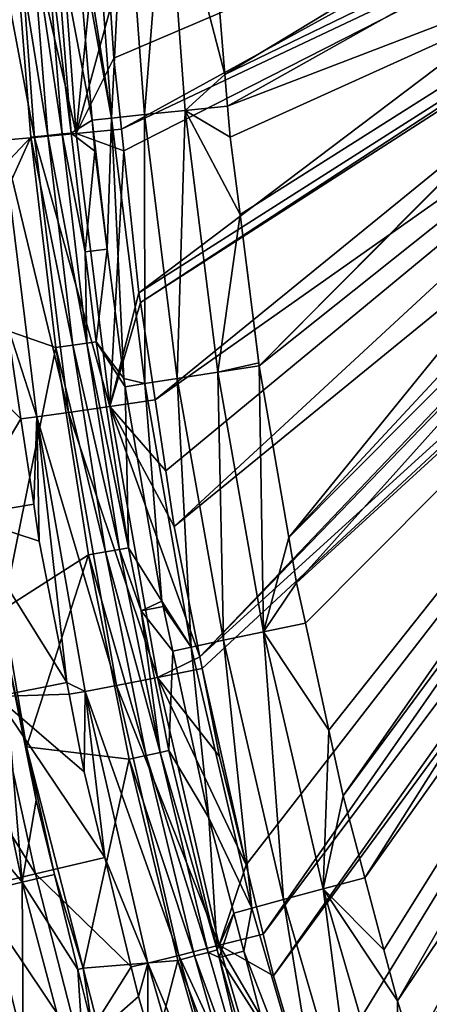
# Model space of a CAD drawing. Extents: x 6.9 to 50.6, y 0.1 to 59.3.
# Drawn here: x 16.4 to 19.3, y 19.8 to 26.7 of the extents above; entities that cross this region are included whole.
import ezdxf

# ---------------------------------------------------------------- set-up
doc = ezdxf.new("R2010")
doc.units = 0
doc.layers.add('PORCELANA', color=60, linetype='CONTINUOUS')

msp = doc.modelspace()

# ---------------------------------------------------------------- linework, layer by layer
at = {"layer": 'PORCELANA'}
for points in [[(17.0561, 26.7433, 4.818), (17.0784, 26.3937, 4.8195), (21.3271, 28.2092, 4.7388), (17.0561, 26.7433, 4.818)], [(21.3271, 28.2092, 4.7388), (17.0784, 26.3937, 4.8195), (17.1308, 25.9018, 4.8227), (21.3271, 28.2092, 4.7388)], [(21.3271, 28.2092, 4.7388), (17.1308, 25.9018, 4.8227), (21.4648, 27.9516, 4.7388), (21.3271, 28.2092, 4.7388)], [(17.7741, 27.1897, 3.6174), (20.7322, 28.0303, 3.5636), (17.8495, 26.2807, 3.6225), (17.7741, 27.1897, 3.6174)], [(17.8495, 26.2807, 3.6225), (20.7322, 28.0303, 3.5636), (20.8744, 27.7512, 3.5636), (17.8495, 26.2807, 3.6225)], [(21.4648, 27.9516, 4.7388), (17.1308, 25.9018, 4.8227), (17.147, 25.7507, 4.8236), (21.4648, 27.9516, 4.7388)], [(21.4648, 27.9516, 4.7388), (17.147, 25.7507, 4.8236), (17.2521, 24.7653, 4.8301), (21.4648, 27.9516, 4.7388)], [(21.4648, 27.9516, 4.7388), (17.2521, 24.7653, 4.8301), (21.6652, 27.5766, 4.7388), (21.4648, 27.9516, 4.7388)], [(17.063, 25.9783, 3.2305), (16.8017, 27.6082, 2.9654), (16.9259, 27.8304, 3.2221), (17.063, 25.9783, 3.2305)], [(17.1539, 27.8424, 3.4405), (17.063, 25.9783, 3.2305), (16.9259, 27.8304, 3.2221), (17.1539, 27.8424, 3.4405)], [(17.2899, 26.0023, 3.4491), (17.063, 25.9783, 3.2305), (17.1539, 27.8424, 3.4405), (17.2899, 26.0023, 3.4491)], [(17.1539, 27.8424, 3.4405), (17.4392, 27.857, 3.5757), (17.2899, 26.0023, 3.4491), (17.1539, 27.8424, 3.4405)], [(17.2899, 26.0023, 3.4491), (17.4392, 27.857, 3.5757), (17.574, 26.0314, 3.5845), (17.2899, 26.0023, 3.4491)], [(17.4392, 27.857, 3.5757), (17.7741, 27.1897, 3.6174), (17.8495, 26.2807, 3.6225), (17.4392, 27.857, 3.5757)], [(17.4392, 27.857, 3.5757), (17.8495, 26.2807, 3.6225), (17.574, 26.0314, 3.5845), (17.4392, 27.857, 3.5757)], [(16.3873, 27.7633, 5.028), (16.1669, 27.7534, 5.2741), (16.5278, 25.8443, 5.0364), (16.3873, 27.7633, 5.028)], [(16.6766, 27.7768, 4.8684), (16.3873, 27.7633, 5.028), (16.8163, 25.8715, 4.877), (16.6766, 27.7768, 4.8684)], [(16.8163, 25.8715, 4.877), (16.3873, 27.7633, 5.028), (16.5278, 25.8443, 5.0364), (16.8163, 25.8715, 4.877)], [(16.8163, 25.8715, 4.877), (16.9963, 27.6813, 4.8141), (16.6766, 27.7768, 4.8684), (16.8163, 25.8715, 4.877)], [(16.5278, 25.8443, 5.0364), (16.1669, 27.7534, 5.2741), (16.3079, 25.8244, 5.2824), (16.5278, 25.8443, 5.0364)], [(17.8495, 26.2807, 3.6225), (20.8744, 27.7512, 3.5636), (17.8677, 26.0608, 3.6237), (17.8495, 26.2807, 3.6225)], [(17.8677, 26.0608, 3.6237), (20.8744, 27.7512, 3.5636), (21.1023, 27.3038, 3.5636), (17.8677, 26.0608, 3.6237)], [(16.8163, 25.8715, 4.877), (17.0561, 26.7433, 4.818), (16.9963, 27.6813, 4.8141), (16.8163, 25.8715, 4.877)], [(17.063, 25.9783, 3.2305), (16.8121, 27.3523, 2.9661), (16.8017, 27.6082, 2.9654), (17.063, 25.9783, 3.2305)], [(21.6652, 27.5766, 4.7388), (17.2521, 24.7653, 4.8301), (17.2623, 24.6973, 4.8306), (21.6652, 27.5766, 4.7388)], [(21.6652, 27.5766, 4.7388), (17.2623, 24.6973, 4.8306), (21.684, 27.5416, 4.7388), (21.6652, 27.5766, 4.7388)], [(21.684, 27.5416, 4.7388), (17.2623, 24.6973, 4.8306), (17.3643, 24.0219, 4.8364), (21.684, 27.5416, 4.7388)], [(21.684, 27.5416, 4.7388), (17.3643, 24.0219, 4.8364), (21.9283, 27.2439, 4.7388), (21.684, 27.5416, 4.7388)], [(16.9281, 25.9631, 2.9736), (16.6655, 27.3428, 2.5626), (16.8121, 27.3523, 2.9661), (16.9281, 25.9631, 2.9736)], [(16.9281, 25.9631, 2.9736), (16.8121, 27.3523, 2.9661), (17.063, 25.9783, 3.2305), (16.9281, 25.9631, 2.9736)], [(16.5021, 25.8463, 2.3652), (15.9048, 25.2146, 2.3652), (16.3841, 27.3258, 2.3652), (16.5021, 25.8463, 2.3652)], [(16.6203, 25.858, 2.3897), (16.3841, 27.3258, 2.3652), (16.5027, 27.333, 2.3897), (16.6203, 25.858, 2.3897)], [(16.6203, 25.858, 2.3897), (16.5021, 25.8463, 2.3652), (16.3841, 27.3258, 2.3652), (16.6203, 25.858, 2.3897)], [(16.7192, 25.8678, 2.4593), (16.5027, 27.333, 2.3897), (16.6019, 27.339, 2.4593), (16.7192, 25.8678, 2.4593)], [(16.7192, 25.8678, 2.4593), (16.6203, 25.858, 2.3897), (16.5027, 27.333, 2.3897), (16.7192, 25.8678, 2.4593)], [(16.6019, 27.339, 2.4593), (16.6655, 27.3428, 2.5626), (16.7826, 25.8741, 2.5626), (16.6019, 27.339, 2.4593)], [(16.6019, 27.339, 2.4593), (16.7826, 25.8741, 2.5626), (16.7192, 25.8678, 2.4593), (16.6019, 27.339, 2.4593)], [(16.9281, 25.9631, 2.9736), (16.7826, 25.8741, 2.5626), (16.6655, 27.3428, 2.5626), (16.9281, 25.9631, 2.9736)], [(17.8677, 26.0608, 3.6237), (21.1023, 27.3038, 3.5636), (17.8857, 25.8445, 3.6249), (17.8677, 26.0608, 3.6237)], [(17.8857, 25.8445, 3.6249), (21.1023, 27.3038, 3.5636), (17.9538, 25.3076, 3.6291), (17.8857, 25.8445, 3.6249)], [(17.9538, 25.3076, 3.6291), (21.1023, 27.3038, 3.5636), (18.0879, 24.2579, 3.6374), (17.9538, 25.3076, 3.6291)], [(21.1023, 27.3038, 3.5636), (21.1075, 27.2936, 3.5636), (18.0879, 24.2579, 3.6374), (21.1023, 27.3038, 3.5636)], [(18.0879, 24.2579, 3.6374), (21.1075, 27.2936, 3.5636), (21.4067, 26.9049, 3.5636), (18.0879, 24.2579, 3.6374)], [(21.9283, 27.2439, 4.7388), (17.3643, 24.0219, 4.8364), (17.4388, 23.5282, 4.8405), (21.9283, 27.2439, 4.7388)], [(21.9283, 27.2439, 4.7388), (17.4388, 23.5282, 4.8405), (17.497, 23.1425, 4.8438), (21.9283, 27.2439, 4.7388)], [(17.497, 23.1425, 4.8438), (22.1642, 26.9564, 4.7388), (21.9283, 27.2439, 4.7388), (17.497, 23.1425, 4.8438)], [(17.6755, 22.2381, 4.8528), (22.1642, 26.9564, 4.7388), (17.497, 23.1425, 4.8438), (17.6755, 22.2381, 4.8528)], [(17.6755, 22.2381, 4.8528), (22.2051, 26.9228, 4.7388), (22.1642, 26.9564, 4.7388), (17.6755, 22.2381, 4.8528)], [(22.5339, 26.653, 4.7388), (22.2051, 26.9228, 4.7388), (17.6755, 22.2381, 4.8528), (22.5339, 26.653, 4.7388)], [(18.0879, 24.2579, 3.6374), (21.4067, 26.9049, 3.5636), (18.2927, 23.066, 3.6488), (18.0879, 24.2579, 3.6374)], [(21.4067, 26.9049, 3.5636), (21.6117, 26.6385, 3.5636), (18.2927, 23.066, 3.6488), (21.4067, 26.9049, 3.5636)], [(17.0784, 26.3937, 4.8195), (17.0561, 26.7433, 4.818), (16.8163, 25.8715, 4.877), (17.0784, 26.3937, 4.8195)], [(17.6755, 22.2381, 4.8528), (17.6915, 22.1572, 4.8536), (22.5339, 26.653, 4.7388), (17.6755, 22.2381, 4.8528)], [(17.9963, 20.794, 4.8681), (22.5339, 26.653, 4.7388), (17.6915, 22.1572, 4.8536), (17.9963, 20.794, 4.8681)], [(18.1142, 20.3128, 4.8735), (22.5339, 26.653, 4.7388), (17.9963, 20.794, 4.8681), (18.1142, 20.3128, 4.8735)], [(18.1142, 20.3128, 4.8735), (22.7493, 26.4762, 4.7388), (22.5339, 26.653, 4.7388), (18.1142, 20.3128, 4.8735)], [(18.2927, 23.066, 3.6488), (21.6117, 26.6385, 3.5636), (21.735, 26.5282, 3.5636), (18.2927, 23.066, 3.6488)], [(18.2927, 23.066, 3.6488), (21.735, 26.5282, 3.5636), (18.3467, 22.7518, 3.6519), (18.2927, 23.066, 3.6488)], [(18.3467, 22.7518, 3.6519), (21.735, 26.5282, 3.5636), (22.1093, 26.1931, 3.5636), (18.3467, 22.7518, 3.6519)], [(18.1855, 20.0218, 4.8768), (22.7493, 26.4762, 4.7388), (18.1142, 20.3128, 4.8735), (18.1855, 20.0218, 4.8768)], [(18.1855, 20.0218, 4.8768), (22.878, 26.4075, 4.7388), (22.7493, 26.4762, 4.7388), (18.1855, 20.0218, 4.8768)], [(16.8163, 25.8715, 4.877), (17.1308, 25.9018, 4.8227), (17.0784, 26.3937, 4.8195), (16.8163, 25.8715, 4.877)], [(18.4411, 19.1549, 4.8872), (22.878, 26.4075, 4.7388), (18.1855, 20.0218, 4.8768), (18.4411, 19.1549, 4.8872)], [(18.4411, 19.1549, 4.8872), (18.6268, 18.5249, 4.8949), (22.878, 26.4075, 4.7388), (18.4411, 19.1549, 4.8872)], [(22.878, 26.4075, 4.7388), (18.6268, 18.5249, 4.8949), (18.6371, 18.4954, 4.8952), (22.878, 26.4075, 4.7388)], [(22.878, 26.4075, 4.7388), (18.6371, 18.4954, 4.8952), (23.2531, 26.2069, 4.7388), (22.878, 26.4075, 4.7388)], [(17.574, 26.0314, 3.5845), (17.8495, 26.2807, 3.6225), (17.8677, 26.0608, 3.6237), (17.574, 26.0314, 3.5845)], [(18.3467, 22.7518, 3.6519), (22.1093, 26.1931, 3.5636), (18.4079, 22.4709, 3.655), (18.3467, 22.7518, 3.6519)], [(22.1093, 26.1931, 3.5636), (18.5695, 21.7287, 3.6631), (18.4079, 22.4709, 3.655), (22.1093, 26.1931, 3.5636)], [(22.1093, 26.1931, 3.5636), (18.6687, 21.273, 3.6681), (18.5695, 21.7287, 3.6631), (22.1093, 26.1931, 3.5636)], [(23.2531, 26.2069, 4.7388), (18.6371, 18.4954, 4.8952), (19.0548, 17.2945, 4.9106), (23.2531, 26.2069, 4.7388)], [(22.2277, 26.0872, 3.5636), (18.6687, 21.273, 3.6681), (22.1093, 26.1931, 3.5636), (22.2277, 26.0872, 3.5636)], [(23.2531, 26.2069, 4.7388), (19.0548, 17.2945, 4.9106), (19.1219, 17.1018, 4.9131), (23.2531, 26.2069, 4.7388)], [(23.2531, 26.2069, 4.7388), (19.1219, 17.1018, 4.9131), (23.4169, 26.1194, 4.7388), (23.2531, 26.2069, 4.7388)], [(23.4169, 26.1194, 4.7388), (19.1219, 17.1018, 4.9131), (19.2774, 16.7179, 4.9182), (23.4169, 26.1194, 4.7388)], [(17.574, 26.0314, 3.5845), (17.8677, 26.0608, 3.6237), (17.8857, 25.8445, 3.6249), (17.574, 26.0314, 3.5845)], [(22.2277, 26.0872, 3.5636), (18.8198, 20.7028, 3.6749), (18.6687, 21.273, 3.6681), (22.2277, 26.0872, 3.5636)], [(22.5208, 25.9094, 3.5636), (18.8198, 20.7028, 3.6749), (22.2277, 26.0872, 3.5636), (22.5208, 25.9094, 3.5636)], [(17.0324, 25.0689, 2.98), (16.9281, 25.9631, 2.9736), (17.063, 25.9783, 3.2305), (17.0324, 25.0689, 2.98)], [(17.0324, 25.0689, 2.98), (17.063, 25.9783, 3.2305), (17.1465, 24.1706, 2.9868), (17.0324, 25.0689, 2.98)], [(17.2899, 26.0023, 3.4491), (17.2924, 24.1348, 3.2435), (17.063, 25.9783, 3.2305), (17.2899, 26.0023, 3.4491)], [(17.1465, 24.1706, 2.9868), (17.063, 25.9783, 3.2305), (17.2924, 24.1348, 3.2435), (17.1465, 24.1706, 2.9868)], [(17.2899, 26.0023, 3.4491), (17.574, 26.0314, 3.5845), (17.5175, 24.1707, 3.4624), (17.2899, 26.0023, 3.4491)], [(17.5175, 24.1707, 3.4624), (17.2924, 24.1348, 3.2435), (17.2899, 26.0023, 3.4491), (17.5175, 24.1707, 3.4624)], [(17.5175, 24.1707, 3.4624), (17.574, 26.0314, 3.5845), (17.7995, 24.2144, 3.5981), (17.5175, 24.1707, 3.4624)], [(17.9538, 25.3076, 3.6291), (17.7995, 24.2144, 3.5981), (17.574, 26.0314, 3.5845), (17.9538, 25.3076, 3.6291)], [(17.9538, 25.3076, 3.6291), (17.574, 26.0314, 3.5845), (17.8857, 25.8445, 3.6249), (17.9538, 25.3076, 3.6291)], [(16.946, 25.7495, 2.9748), (16.7826, 25.8741, 2.5626), (16.9281, 25.9631, 2.9736), (16.946, 25.7495, 2.9748)], [(16.946, 25.7495, 2.9748), (16.9281, 25.9631, 2.9736), (17.0324, 25.0689, 2.98), (16.946, 25.7495, 2.9748)], [(16.5021, 25.8463, 2.3652), (15.9561, 24.6355, 2.3652), (15.9048, 25.2146, 2.3652), (16.5021, 25.8463, 2.3652)], [(16.6752, 24.3856, 2.3652), (15.9561, 24.6355, 2.3652), (16.5021, 25.8463, 2.3652), (16.6752, 24.3856, 2.3652)], [(16.5278, 25.8443, 5.0364), (16.3079, 25.8244, 5.2824), (16.763, 23.9346, 5.0496), (16.5278, 25.8443, 5.0364)], [(16.7929, 24.4019, 2.3897), (16.5021, 25.8463, 2.3652), (16.6203, 25.858, 2.3897), (16.7929, 24.4019, 2.3897)], [(16.7929, 24.4019, 2.3897), (16.6752, 24.3856, 2.3652), (16.5021, 25.8463, 2.3652), (16.7929, 24.4019, 2.3897)], [(16.8163, 25.8715, 4.877), (16.5278, 25.8443, 5.0364), (17.05, 23.9758, 4.8905), (16.8163, 25.8715, 4.877)], [(17.05, 23.9758, 4.8905), (16.5278, 25.8443, 5.0364), (16.763, 23.9346, 5.0496), (17.05, 23.9758, 4.8905)], [(16.8914, 24.4155, 2.4593), (16.6203, 25.858, 2.3897), (16.7192, 25.8678, 2.4593), (16.8914, 24.4155, 2.4593)], [(16.8914, 24.4155, 2.4593), (16.7929, 24.4019, 2.3897), (16.6203, 25.858, 2.3897), (16.8914, 24.4155, 2.4593)], [(16.7192, 25.8678, 2.4593), (16.7826, 25.8741, 2.5626), (16.8802, 25.0504, 2.5626), (16.7192, 25.8678, 2.4593)], [(16.7192, 25.8678, 2.4593), (16.8802, 25.0504, 2.5626), (16.8914, 24.4155, 2.4593), (16.7192, 25.8678, 2.4593)], [(16.946, 25.7495, 2.9748), (16.8802, 25.0504, 2.5626), (16.7826, 25.8741, 2.5626), (16.946, 25.7495, 2.9748)], [(16.8163, 25.8715, 4.877), (17.147, 25.7507, 4.8236), (17.1308, 25.9018, 4.8227), (16.8163, 25.8715, 4.877)], [(17.05, 23.9758, 4.8905), (17.147, 25.7507, 4.8236), (16.8163, 25.8715, 4.877), (17.05, 23.9758, 4.8905)], [(22.5208, 25.9094, 3.5636), (18.9521, 20.2039, 3.6809), (18.8198, 20.7028, 3.6749), (22.5208, 25.9094, 3.5636)], [(22.5208, 25.9094, 3.5636), (19.046, 19.8493, 3.6852), (18.9521, 20.2039, 3.6809), (22.5208, 25.9094, 3.5636)], [(22.9346, 25.6584, 3.5636), (19.046, 19.8493, 3.6852), (22.5208, 25.9094, 3.5636), (22.9346, 25.6584, 3.5636)], [(16.335, 24.5522, 5.5649), (16.544, 23.9042, 5.2952), (16.3079, 25.8244, 5.2824), (16.335, 24.5522, 5.5649)], [(16.763, 23.9346, 5.0496), (16.3079, 25.8244, 5.2824), (16.544, 23.9042, 5.2952), (16.763, 23.9346, 5.0496)], [(17.0324, 25.0689, 2.98), (16.8802, 25.0504, 2.5626), (16.946, 25.7495, 2.9748), (17.0324, 25.0689, 2.98)], [(17.05, 23.9758, 4.8905), (17.2521, 24.7653, 4.8301), (17.147, 25.7507, 4.8236), (17.05, 23.9758, 4.8905)], [(22.9346, 25.6584, 3.5636), (19.3255, 18.9601, 3.6965), (19.046, 19.8493, 3.6852), (22.9346, 25.6584, 3.5636)], [(18.0842, 24.2795, 3.6372), (17.7995, 24.2144, 3.5981), (17.9538, 25.3076, 3.6291), (18.0842, 24.2795, 3.6372)], [(17.9538, 25.3076, 3.6291), (18.0879, 24.2579, 3.6374), (18.0842, 24.2795, 3.6372), (17.9538, 25.3076, 3.6291)], [(17.0324, 25.0689, 2.98), (16.9545, 24.4243, 2.5626), (16.8802, 25.0504, 2.5626), (17.0324, 25.0689, 2.98)], [(16.8914, 24.4155, 2.4593), (16.8802, 25.0504, 2.5626), (16.9545, 24.4243, 2.5626), (16.8914, 24.4155, 2.4593)], [(17.1465, 24.1706, 2.9868), (16.9545, 24.4243, 2.5626), (17.0324, 25.0689, 2.98), (17.1465, 24.1706, 2.9868)], [(17.2623, 24.6973, 4.8306), (17.2521, 24.7653, 4.8301), (17.05, 23.9758, 4.8905), (17.2623, 24.6973, 4.8306)], [(17.05, 23.9758, 4.8905), (17.3643, 24.0219, 4.8364), (17.2623, 24.6973, 4.8306), (17.05, 23.9758, 4.8905)], [(16.6752, 24.3856, 2.3652), (16.3098, 22.565, 2.3652), (15.9561, 24.6355, 2.3652), (16.6752, 24.3856, 2.3652)], [(16.335, 24.5522, 5.5649), (15.8406, 24.4867, 7.5599), (16.4337, 23.8902, 5.5704), (16.335, 24.5522, 5.5649)], [(16.4337, 23.8902, 5.5704), (16.544, 23.9042, 5.2952), (16.335, 24.5522, 5.5649), (16.4337, 23.8902, 5.5704)], [(16.4337, 23.8902, 5.5704), (15.8406, 24.4867, 7.5599), (16.0308, 23.2146, 7.5599), (16.4337, 23.8902, 5.5704)], [(17.1179, 22.9835, 2.4593), (16.7929, 24.4019, 2.3897), (16.8914, 24.4155, 2.4593), (17.1179, 22.9835, 2.4593)], [(16.8914, 24.4155, 2.4593), (16.9545, 24.4243, 2.5626), (17.1807, 22.9947, 2.5626), (16.8914, 24.4155, 2.4593)], [(16.8914, 24.4155, 2.4593), (17.1807, 22.9947, 2.5626), (17.1179, 22.9835, 2.4593), (16.8914, 24.4155, 2.4593)], [(16.9545, 24.4243, 2.5626), (17.1465, 24.1706, 2.9868), (17.1565, 24.1121, 2.9873), (16.9545, 24.4243, 2.5626)], [(16.9545, 24.4243, 2.5626), (17.1565, 24.1121, 2.9873), (17.1807, 22.9947, 2.5626), (16.9545, 24.4243, 2.5626)], [(16.9031, 22.9451, 2.3652), (16.3098, 22.565, 2.3652), (16.6752, 24.3856, 2.3652), (16.9031, 22.9451, 2.3652)], [(17.0201, 22.966, 2.3897), (16.6752, 24.3856, 2.3652), (16.7929, 24.4019, 2.3897), (17.0201, 22.966, 2.3897)], [(17.0201, 22.966, 2.3897), (16.9031, 22.9451, 2.3652), (16.6752, 24.3856, 2.3652), (17.0201, 22.966, 2.3897)], [(17.1179, 22.9835, 2.4593), (17.0201, 22.966, 2.3897), (16.7929, 24.4019, 2.3897), (17.1179, 22.9835, 2.4593)], [(18.0842, 24.2795, 3.6372), (18.0879, 24.2579, 3.6374), (17.7995, 24.2144, 3.5981), (18.0842, 24.2795, 3.6372)], [(17.5175, 24.1707, 3.4624), (17.7995, 24.2144, 3.5981), (17.8385, 22.3526, 3.4792), (17.5175, 24.1707, 3.4624)], [(17.7995, 24.2144, 3.5981), (18.0879, 24.2579, 3.6374), (18.1177, 22.4111, 3.6152), (17.7995, 24.2144, 3.5981)], [(17.8385, 22.3526, 3.4792), (17.7995, 24.2144, 3.5981), (18.1177, 22.4111, 3.6152), (17.8385, 22.3526, 3.4792)], [(18.1177, 22.4111, 3.6152), (18.0879, 24.2579, 3.6374), (18.2927, 23.066, 3.6488), (18.1177, 22.4111, 3.6152)], [(17.2924, 24.1348, 3.2435), (17.1565, 24.1121, 2.9873), (17.1465, 24.1706, 2.9868), (17.2924, 24.1348, 3.2435)], [(17.2924, 24.1348, 3.2435), (17.4113, 22.624, 3.0012), (17.1565, 24.1121, 2.9873), (17.2924, 24.1348, 3.2435)], [(17.5175, 24.1707, 3.4624), (17.6158, 22.3048, 3.2601), (17.2924, 24.1348, 3.2435), (17.5175, 24.1707, 3.4624)], [(17.6158, 22.3048, 3.2601), (17.4113, 22.624, 3.0012), (17.2924, 24.1348, 3.2435), (17.6158, 22.3048, 3.2601)], [(17.8385, 22.3526, 3.4792), (17.6158, 22.3048, 3.2601), (17.5175, 24.1707, 3.4624), (17.8385, 22.3526, 3.4792)], [(17.1807, 22.9947, 2.5626), (17.1565, 24.1121, 2.9873), (17.4113, 22.624, 3.0012), (17.1807, 22.9947, 2.5626)], [(17.05, 23.9758, 4.8905), (17.4388, 23.5282, 4.8405), (17.3643, 24.0219, 4.8364), (17.05, 23.9758, 4.8905)], [(16.763, 23.9346, 5.0496), (16.544, 23.9042, 5.2952), (17.0955, 22.039, 5.0664), (16.763, 23.9346, 5.0496)], [(17.05, 23.9758, 4.8905), (16.763, 23.9346, 5.0496), (17.3802, 22.0949, 4.9075), (17.05, 23.9758, 4.8905)], [(17.3802, 22.0949, 4.9075), (16.763, 23.9346, 5.0496), (17.0955, 22.039, 5.0664), (17.3802, 22.0949, 4.9075)], [(17.497, 23.1425, 4.8438), (17.05, 23.9758, 4.8905), (17.6755, 22.2381, 4.8528), (17.497, 23.1425, 4.8438)], [(17.6755, 22.2381, 4.8528), (17.05, 23.9758, 4.8905), (17.3802, 22.0949, 4.9075), (17.6755, 22.2381, 4.8528)], [(17.497, 23.1425, 4.8438), (17.4388, 23.5282, 4.8405), (17.05, 23.9758, 4.8905), (17.497, 23.1425, 4.8438)], [(16.4337, 23.8902, 5.5704), (16.0308, 23.2146, 7.5599), (16.5222, 23.2966, 5.5754), (16.4337, 23.8902, 5.5704)], [(16.4337, 23.8902, 5.5704), (16.5222, 23.2966, 5.5754), (16.544, 23.9042, 5.2952), (16.4337, 23.8902, 5.5704)], [(16.544, 23.9042, 5.2952), (16.5222, 23.2966, 5.5754), (16.5604, 23.0404, 5.5775), (16.544, 23.9042, 5.2952)], [(16.544, 23.9042, 5.2952), (16.7512, 22.06, 5.5871), (16.8781, 21.9976, 5.3118), (16.544, 23.9042, 5.2952)], [(16.544, 23.9042, 5.2952), (16.5604, 23.0404, 5.5775), (16.7512, 22.06, 5.5871), (16.544, 23.9042, 5.2952)], [(17.0955, 22.039, 5.0664), (16.544, 23.9042, 5.2952), (16.8781, 21.9976, 5.3118), (17.0955, 22.039, 5.0664)], [(16.0308, 23.2146, 7.5599), (16.5604, 23.0404, 5.5775), (16.5222, 23.2966, 5.5754), (16.0308, 23.2146, 7.5599)], [(16.2622, 21.9611, 7.5599), (16.7512, 22.06, 5.5871), (16.0308, 23.2146, 7.5599), (16.2622, 21.9611, 7.5599)], [(16.0308, 23.2146, 7.5599), (16.7512, 22.06, 5.5871), (16.5604, 23.0404, 5.5775), (16.0308, 23.2146, 7.5599)], [(18.2927, 23.066, 3.6488), (18.3467, 22.7518, 3.6519), (18.1177, 22.4111, 3.6152), (18.2927, 23.066, 3.6488)], [(17.3987, 21.573, 2.4593), (17.0201, 22.966, 2.3897), (17.1179, 22.9835, 2.4593), (17.3987, 21.573, 2.4593)], [(17.1179, 22.9835, 2.4593), (17.1807, 22.9947, 2.5626), (17.2678, 22.5569, 2.5626), (17.1179, 22.9835, 2.4593)], [(17.1179, 22.9835, 2.4593), (17.2678, 22.5569, 2.5626), (17.3987, 21.573, 2.4593), (17.1179, 22.9835, 2.4593)], [(17.1807, 22.9947, 2.5626), (17.4113, 22.624, 3.0012), (17.2678, 22.5569, 2.5626), (17.1807, 22.9947, 2.5626)], [(16.9031, 22.9451, 2.3652), (16.4725, 21.6132, 2.3652), (16.3098, 22.565, 2.3652), (16.9031, 22.9451, 2.3652)], [(17.1855, 21.5261, 2.3652), (16.4725, 21.6132, 2.3652), (16.9031, 22.9451, 2.3652), (17.1855, 21.5261, 2.3652)], [(17.3016, 21.5517, 2.3897), (16.9031, 22.9451, 2.3652), (17.0201, 22.966, 2.3897), (17.3016, 21.5517, 2.3897)], [(17.3016, 21.5517, 2.3897), (17.1855, 21.5261, 2.3652), (16.9031, 22.9451, 2.3652), (17.3016, 21.5517, 2.3897)], [(17.3987, 21.573, 2.4593), (17.3016, 21.5517, 2.3897), (17.0201, 22.966, 2.3897), (17.3987, 21.573, 2.4593)], [(18.1177, 22.4111, 3.6152), (18.3467, 22.7518, 3.6519), (18.4079, 22.4709, 3.655), (18.1177, 22.4111, 3.6152)], [(16.2942, 22.4591, 2.3828), (16.3098, 22.565, 2.3652), (16.4725, 21.6132, 2.3652), (16.2942, 22.4591, 2.3828)], [(17.2678, 22.5569, 2.5626), (17.4113, 22.624, 3.0012), (17.4195, 22.5858, 3.0016), (17.2678, 22.5569, 2.5626)], [(17.2678, 22.5569, 2.5626), (17.4195, 22.5858, 3.0016), (17.4867, 22.2758, 3.0049), (17.2678, 22.5569, 2.5626)], [(17.6158, 22.3048, 3.2601), (17.4195, 22.5858, 3.0016), (17.4113, 22.624, 3.0012), (17.6158, 22.3048, 3.2601)], [(17.4867, 22.2758, 3.0049), (17.4195, 22.5858, 3.0016), (17.6158, 22.3048, 3.2601), (17.4867, 22.2758, 3.0049)], [(17.2678, 22.5569, 2.5626), (17.4867, 22.2758, 3.0049), (17.4609, 21.5867, 2.5626), (17.2678, 22.5569, 2.5626)], [(17.3987, 21.573, 2.4593), (17.2678, 22.5569, 2.5626), (17.4609, 21.5867, 2.5626), (17.3987, 21.573, 2.4593)], [(16.4421, 20.6727, 2.5528), (16.0693, 22.4165, 2.5528), (16.2942, 22.4591, 2.3828), (16.4421, 20.6727, 2.5528)], [(16.4421, 20.6727, 2.5528), (16.2942, 22.4591, 2.3828), (16.5383, 21.2425, 2.3828), (16.4421, 20.6727, 2.5528)], [(16.2942, 22.4591, 2.3828), (16.4725, 21.6132, 2.3652), (16.5383, 21.2425, 2.3828), (16.2942, 22.4591, 2.3828)], [(18.1177, 22.4111, 3.6152), (18.4079, 22.4709, 3.655), (18.5695, 21.7287, 3.6631), (18.1177, 22.4111, 3.6152)], [(16.0578, 21.1366, 2.6122), (16.0693, 22.4165, 2.5528), (16.4421, 20.6727, 2.5528), (16.0578, 21.1366, 2.6122)], [(17.8385, 22.3526, 3.4792), (18.1177, 22.4111, 3.6152), (18.2551, 20.5533, 3.4986), (17.8385, 22.3526, 3.4792)], [(18.1177, 22.4111, 3.6152), (18.5695, 21.7287, 3.6631), (18.5306, 20.6269, 3.6349), (18.1177, 22.4111, 3.6152)], [(18.2551, 20.5533, 3.4986), (18.1177, 22.4111, 3.6152), (18.5306, 20.6269, 3.6349), (18.2551, 20.5533, 3.4986)], [(17.4867, 22.2758, 3.0049), (17.6158, 22.3048, 3.2601), (17.7371, 21.1187, 3.0172), (17.4867, 22.2758, 3.0049)], [(17.8385, 22.3526, 3.4792), (18.0356, 20.4934, 3.2793), (17.6158, 22.3048, 3.2601), (17.8385, 22.3526, 3.4792)], [(17.7371, 21.1187, 3.0172), (17.6158, 22.3048, 3.2601), (18.0356, 20.4934, 3.2793), (17.7371, 21.1187, 3.0172)], [(18.2551, 20.5533, 3.4986), (18.0356, 20.4934, 3.2793), (17.8385, 22.3526, 3.4792), (18.2551, 20.5533, 3.4986)], [(17.6755, 22.2381, 4.8528), (17.3802, 22.0949, 4.9075), (17.6915, 22.1572, 4.8536), (17.6755, 22.2381, 4.8528)], [(17.4609, 21.5867, 2.5626), (17.4867, 22.2758, 3.0049), (17.7371, 21.1187, 3.0172), (17.4609, 21.5867, 2.5626)], [(17.3802, 22.0949, 4.9075), (17.8124, 21.5447, 4.8598), (17.6915, 22.1572, 4.8536), (17.3802, 22.0949, 4.9075)], [(17.9963, 20.794, 4.8681), (17.6915, 22.1572, 4.8536), (17.8124, 21.5447, 4.8598), (17.9963, 20.794, 4.8681)], [(17.3802, 22.0949, 4.9075), (17.0955, 22.039, 5.0664), (17.8099, 20.2346, 4.9273), (17.3802, 22.0949, 4.9075)], [(17.8099, 20.2346, 4.9273), (17.9963, 20.794, 4.8681), (17.3802, 22.0949, 4.9075), (17.8099, 20.2346, 4.9273)], [(17.3802, 22.0949, 4.9075), (17.9963, 20.794, 4.8681), (17.8124, 21.5447, 4.8598), (17.3802, 22.0949, 4.9075)], [(16.7671, 21.9779, 5.5879), (16.7512, 22.06, 5.5871), (16.2622, 21.9611, 7.5599), (16.7671, 21.9779, 5.5879)], [(16.8781, 21.9976, 5.3118), (16.7512, 22.06, 5.5871), (16.7671, 21.9779, 5.5879), (16.8781, 21.9976, 5.3118)], [(17.0955, 22.039, 5.0664), (16.8781, 21.9976, 5.3118), (17.5285, 20.1635, 5.0858), (17.0955, 22.039, 5.0664)], [(17.8099, 20.2346, 4.9273), (17.0955, 22.039, 5.0664), (17.5285, 20.1635, 5.0858), (17.8099, 20.2346, 4.9273)], [(15.8261, 21.8729, 9.6421), (16.5336, 20.7297, 7.5599), (16.2622, 21.9611, 7.5599), (15.8261, 21.8729, 9.6421)], [(16.2622, 21.9611, 7.5599), (16.872, 21.4387, 5.5932), (16.7671, 21.9779, 5.5879), (16.2622, 21.9611, 7.5599)], [(16.5336, 20.7297, 7.5599), (17.0154, 20.8447, 5.5998), (16.2622, 21.9611, 7.5599), (16.5336, 20.7297, 7.5599)], [(16.2622, 21.9611, 7.5599), (17.0154, 20.8447, 5.5998), (16.872, 21.4387, 5.5932), (16.2622, 21.9611, 7.5599)], [(16.8781, 21.9976, 5.3118), (16.7671, 21.9779, 5.5879), (16.872, 21.4387, 5.5932), (16.8781, 21.9976, 5.3118)], [(17.0154, 20.8447, 5.5998), (16.8781, 21.9976, 5.3118), (16.872, 21.4387, 5.5932), (17.0154, 20.8447, 5.5998)], [(17.0154, 20.8447, 5.5998), (17.3133, 20.1105, 5.3311), (16.8781, 21.9976, 5.3118), (17.0154, 20.8447, 5.5998)], [(17.5285, 20.1635, 5.0858), (16.8781, 21.9976, 5.3118), (17.3133, 20.1105, 5.3311), (17.5285, 20.1635, 5.0858)], [(16.1008, 20.6264, 9.6421), (16.5336, 20.7297, 7.5599), (15.8261, 21.8729, 9.6421), (16.1008, 20.6264, 9.6421)], [(18.5306, 20.6269, 3.6349), (18.5695, 21.7287, 3.6631), (18.6687, 21.273, 3.6681), (18.5306, 20.6269, 3.6349)], [(16.5383, 21.2425, 2.3828), (16.4725, 21.6132, 2.3652), (16.666, 20.7263, 2.3828), (16.5383, 21.2425, 2.3828)], [(16.666, 20.7263, 2.3828), (16.4725, 21.6132, 2.3652), (16.8649, 20.076, 2.3652), (16.666, 20.7263, 2.3828)], [(17.1855, 21.5261, 2.3652), (16.8649, 20.076, 2.3652), (16.4725, 21.6132, 2.3652), (17.1855, 21.5261, 2.3652)], [(17.6375, 20.1604, 2.3897), (17.1855, 21.5261, 2.3652), (17.3016, 21.5517, 2.3897), (17.6375, 20.1604, 2.3897)], [(17.7336, 20.1857, 2.4593), (17.3016, 21.5517, 2.3897), (17.3987, 21.573, 2.4593), (17.7336, 20.1857, 2.4593)], [(17.7336, 20.1857, 2.4593), (17.6375, 20.1604, 2.3897), (17.3016, 21.5517, 2.3897), (17.7336, 20.1857, 2.4593)], [(17.3987, 21.573, 2.4593), (17.4609, 21.5867, 2.5626), (17.7952, 20.202, 2.5626), (17.3987, 21.573, 2.4593)], [(17.3987, 21.573, 2.4593), (17.7952, 20.202, 2.5626), (17.7336, 20.1857, 2.4593), (17.3987, 21.573, 2.4593)], [(17.4609, 21.5867, 2.5626), (17.7371, 21.1187, 3.0172), (17.7952, 20.202, 2.5626), (17.4609, 21.5867, 2.5626)], [(17.5226, 20.1301, 2.3652), (16.8649, 20.076, 2.3652), (17.1855, 21.5261, 2.3652), (17.5226, 20.1301, 2.3652)], [(17.6375, 20.1604, 2.3897), (17.5226, 20.1301, 2.3652), (17.1855, 21.5261, 2.3652), (17.6375, 20.1604, 2.3897)], [(18.5306, 20.6269, 3.6349), (18.6687, 21.273, 3.6681), (18.8198, 20.7028, 3.6749), (18.5306, 20.6269, 3.6349)], [(16.5383, 21.2425, 2.3828), (16.666, 20.7263, 2.3828), (16.4421, 20.6727, 2.5528), (16.5383, 21.2425, 2.3828)], [(16.4421, 20.6727, 2.5528), (16.1875, 20.6119, 2.6122), (16.0578, 21.1366, 2.6122), (16.4421, 20.6727, 2.5528)], [(17.7371, 21.1187, 3.0172), (18.0356, 20.4934, 3.2793), (17.911, 20.4579, 3.0249), (17.7371, 21.1187, 3.0172)], [(17.7952, 20.202, 2.5626), (17.7371, 21.1187, 3.0172), (17.911, 20.4579, 3.0249), (17.7952, 20.202, 2.5626)], [(16.5336, 20.7297, 7.5599), (17.1991, 20.0841, 5.6081), (17.0154, 20.8447, 5.5998), (16.5336, 20.7297, 7.5599)], [(17.1991, 20.0841, 5.6081), (17.3133, 20.1105, 5.3311), (17.0154, 20.8447, 5.5998), (17.1991, 20.0841, 5.6081)], [(17.8099, 20.2346, 4.9273), (18.1142, 20.3128, 4.8735), (17.9963, 20.794, 4.8681), (17.8099, 20.2346, 4.9273)], [(16.1008, 20.6264, 9.6421), (16.8438, 19.5237, 7.5599), (16.5336, 20.7297, 7.5599), (16.1008, 20.6264, 9.6421)], [(16.4421, 20.6727, 2.5528), (16.666, 20.7263, 2.3828), (16.8291, 20.0667, 2.3828), (16.4421, 20.6727, 2.5528)], [(16.8438, 19.5237, 7.5599), (17.1991, 20.0841, 5.6081), (16.5336, 20.7297, 7.5599), (16.8438, 19.5237, 7.5599)], [(16.666, 20.7263, 2.3828), (16.8649, 20.076, 2.3652), (16.8291, 20.0667, 2.3828), (16.666, 20.7263, 2.3828)], [(16.1875, 20.6119, 2.6122), (16.4421, 20.6727, 2.5528), (16.4494, 19.5527, 2.6122), (16.1875, 20.6119, 2.6122)], [(16.4494, 19.5527, 2.6122), (16.4421, 20.6727, 2.5528), (16.9002, 18.9497, 2.5528), (16.4494, 19.5527, 2.6122)], [(16.4421, 20.6727, 2.5528), (16.8291, 20.0667, 2.3828), (16.9002, 18.9497, 2.5528), (16.4421, 20.6727, 2.5528)], [(18.8198, 20.7028, 3.6749), (18.9521, 20.2039, 3.6809), (18.5306, 20.6269, 3.6349), (18.8198, 20.7028, 3.6749)], [(16.4149, 19.4052, 9.6421), (16.8438, 19.5237, 7.5599), (16.1008, 20.6264, 9.6421), (16.4149, 19.4052, 9.6421)], [(16.418, 19.0252, 2.6122), (16.1875, 20.6119, 2.6122), (16.4494, 19.5527, 2.6122), (16.418, 19.0252, 2.6122)], [(18.2551, 20.5533, 3.4986), (18.5306, 20.6269, 3.6349), (18.7708, 18.7789, 3.5199), (18.2551, 20.5533, 3.4986)], [(18.5306, 20.6269, 3.6349), (18.9521, 20.2039, 3.6809), (19.046, 19.8493, 3.6852), (18.5306, 20.6269, 3.6349)], [(18.5306, 20.6269, 3.6349), (19.046, 19.8493, 3.6852), (19.0416, 18.868, 3.6564), (18.5306, 20.6269, 3.6349)], [(18.7708, 18.7789, 3.5199), (18.5306, 20.6269, 3.6349), (19.0416, 18.868, 3.6564), (18.7708, 18.7789, 3.5199)], [(18.2551, 20.5533, 3.4986), (18.5553, 18.7065, 3.3004), (18.0356, 20.4934, 3.2793), (18.2551, 20.5533, 3.4986)], [(18.7708, 18.7789, 3.5199), (18.5553, 18.7065, 3.3004), (18.2551, 20.5533, 3.4986), (18.7708, 18.7789, 3.5199)], [(17.7952, 20.202, 2.5626), (17.911, 20.4579, 3.0249), (17.8103, 20.1491, 2.5626), (17.7952, 20.202, 2.5626)], [(17.8103, 20.1491, 2.5626), (17.911, 20.4579, 3.0249), (17.9804, 20.1942, 3.0279), (17.8103, 20.1491, 2.5626)], [(17.911, 20.4579, 3.0249), (18.0356, 20.4934, 3.2793), (17.9804, 20.1942, 3.0279), (17.911, 20.4579, 3.0249)], [(17.9804, 20.1942, 3.0279), (18.0356, 20.4934, 3.2793), (18.5553, 18.7065, 3.3004), (17.9804, 20.1942, 3.0279)], [(18.1855, 20.0218, 4.8768), (18.1142, 20.3128, 4.8735), (17.8099, 20.2346, 4.9273), (18.1855, 20.0218, 4.8768)], [(17.8099, 20.2346, 4.9273), (17.5285, 20.1635, 5.0858), (18.3422, 18.4013, 4.9489), (17.8099, 20.2346, 4.9273)], [(18.1234, 18.8234, 2.4593), (17.6375, 20.1604, 2.3897), (17.7336, 20.1857, 2.4593), (18.1234, 18.8234, 2.4593)], [(17.7336, 20.1857, 2.4593), (17.7952, 20.202, 2.5626), (17.8103, 20.1491, 2.5626), (17.7336, 20.1857, 2.4593)], [(17.7336, 20.1857, 2.4593), (17.8103, 20.1491, 2.5626), (18.1234, 18.8234, 2.4593), (17.7336, 20.1857, 2.4593)], [(18.1855, 20.0218, 4.8768), (17.8099, 20.2346, 4.9273), (18.4411, 19.1549, 4.8872), (18.1855, 20.0218, 4.8768)], [(18.4411, 19.1549, 4.8872), (17.8099, 20.2346, 4.9273), (18.3422, 18.4013, 4.9489), (18.4411, 19.1549, 4.8872)], [(17.8103, 20.1491, 2.5626), (17.9804, 20.1942, 3.0279), (18.1199, 19.6643, 3.0341), (17.8103, 20.1491, 2.5626)], [(17.9804, 20.1942, 3.0279), (18.5553, 18.7065, 3.3004), (18.1199, 19.6643, 3.0341), (17.9804, 20.1942, 3.0279)], [(17.5226, 20.1301, 2.3652), (17.1834, 18.8281, 2.3652), (16.8649, 20.076, 2.3652), (17.5226, 20.1301, 2.3652)], [(17.9149, 18.7589, 2.3652), (17.1834, 18.8281, 2.3652), (17.5226, 20.1301, 2.3652), (17.9149, 18.7589, 2.3652)], [(17.1991, 20.0841, 5.6081), (17.2484, 19.8797, 5.6104), (17.3133, 20.1105, 5.3311), (17.1991, 20.0841, 5.6081)], [(17.3133, 20.1105, 5.3311), (17.2484, 19.8797, 5.6104), (17.3141, 19.6536, 5.6131), (17.3133, 20.1105, 5.3311)], [(17.5285, 20.1635, 5.0858), (17.3133, 20.1105, 5.3311), (18.0652, 18.3143, 5.1072), (17.5285, 20.1635, 5.0858)], [(17.3133, 20.1105, 5.3311), (17.3141, 19.6536, 5.6131), (17.8533, 18.2492, 5.3523), (17.3133, 20.1105, 5.3311)], [(18.0652, 18.3143, 5.1072), (17.3133, 20.1105, 5.3311), (17.8533, 18.2492, 5.3523), (18.0652, 18.3143, 5.1072)], [(18.0284, 18.794, 2.3897), (17.5226, 20.1301, 2.3652), (17.6375, 20.1604, 2.3897), (18.0284, 18.794, 2.3897)], [(18.0284, 18.794, 2.3897), (17.9149, 18.7589, 2.3652), (17.5226, 20.1301, 2.3652), (18.0284, 18.794, 2.3897)], [(18.3422, 18.4013, 4.9489), (17.5285, 20.1635, 5.0858), (18.0652, 18.3143, 5.1072), (18.3422, 18.4013, 4.9489)], [(18.1234, 18.8234, 2.4593), (18.0284, 18.794, 2.3897), (17.6375, 20.1604, 2.3897), (18.1234, 18.8234, 2.4593)], [(17.8103, 20.1491, 2.5626), (18.1199, 19.6643, 3.0341), (18.1842, 18.8422, 2.5626), (17.8103, 20.1491, 2.5626)], [(18.1234, 18.8234, 2.4593), (17.8103, 20.1491, 2.5626), (18.1842, 18.8422, 2.5626), (18.1234, 18.8234, 2.4593)], [(16.8291, 20.0667, 2.3828), (16.8649, 20.076, 2.3652), (16.925, 19.6786, 2.3828), (16.8291, 20.0667, 2.3828)], [(16.9002, 18.9497, 2.5528), (16.8291, 20.0667, 2.3828), (16.925, 19.6786, 2.3828), (16.9002, 18.9497, 2.5528)], [(16.8438, 19.5237, 7.5599), (17.2484, 19.8797, 5.6104), (17.1991, 20.0841, 5.6081), (16.8438, 19.5237, 7.5599)], [(16.925, 19.6786, 2.3828), (16.8649, 20.076, 2.3652), (17.1834, 18.8281, 2.3652), (16.925, 19.6786, 2.3828)], [(16.8438, 19.5237, 7.5599), (17.3141, 19.6536, 5.6131), (17.2484, 19.8797, 5.6104), (16.8438, 19.5237, 7.5599)], [(19.0416, 18.868, 3.6564), (19.046, 19.8493, 3.6852), (19.3255, 18.9601, 3.6965), (19.0416, 18.868, 3.6564)]]:
    msp.add_3dface(points, dxfattribs=at)

doc.saveas('drawing.dxf')
